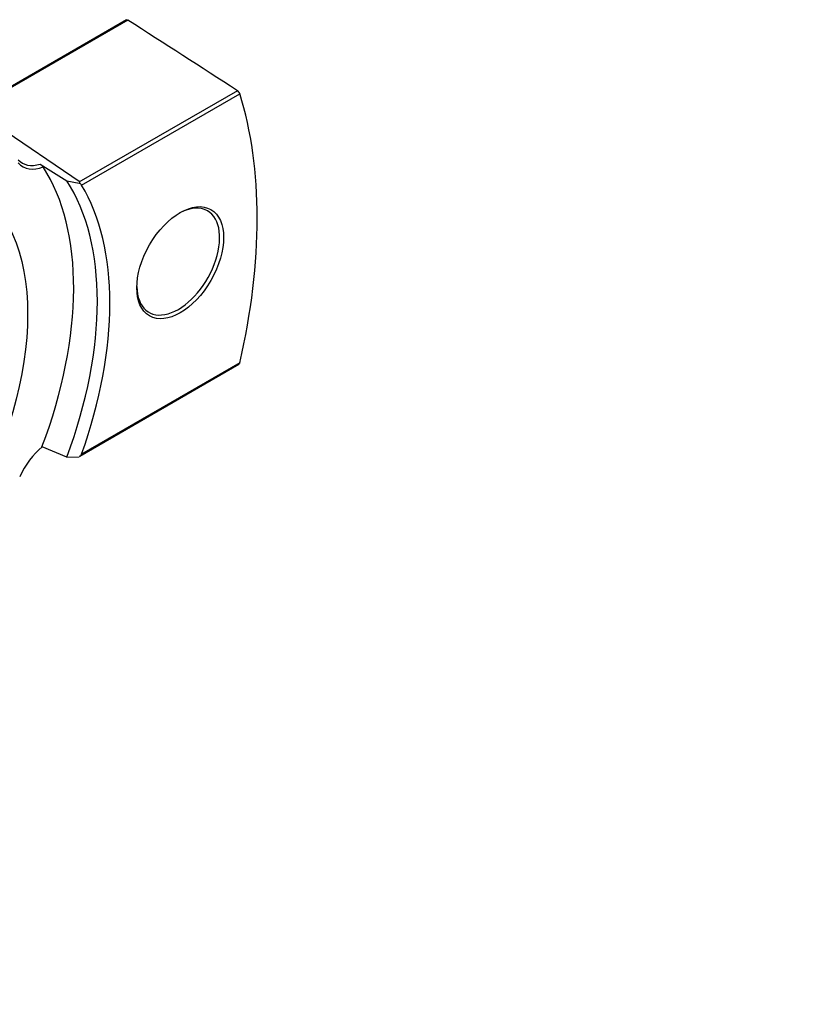
# Model space of a CAD drawing. Units: millimetres. Extents: x 0 to 410, y 0 to 287.
# Drawn here: x 168 to 186, y 26 to 48 of the extents above; entities that cross this region are included whole.
import ezdxf
from ezdxf import colors
from ezdxf.entities.mleader import LeaderData, LeaderLine
from ezdxf.lldxf.tags import DXFTag
from ezdxf.math import Vec2, Vec3

# ---------------------------------------------------------------- set-up
doc = ezdxf.new("R2010")
doc.units = ezdxf.units.MM
doc.layers.add('24883000_TMC60_0', color=7, linetype='Continuous')
doc.layers.add('Predeterminado', color=7, linetype='Continuous')
tags = doc.linetypes.add('HIDDEN2', pattern=[4.7625, 3.175, -1.5875]).pattern_tags.tags
tags[6:7] = [DXFTag(74, 4), DXFTag(75, 0), DXFTag(340, '0'), DXFTag(46, 0.0), DXFTag(50, 0.0), DXFTag(44, 0.0), DXFTag(45, 0.0)]
tags[4:5] = [DXFTag(74, 4), DXFTag(75, 0), DXFTag(340, '0'), DXFTag(46, 0.0), DXFTag(50, 0.0), DXFTag(44, 0.0), DXFTag(45, 0.0)]

# ---------------------------------------------------------------- blocks, each defined once
blk = doc.blocks.new('SE2')
at = {"layer": '24883000_TMC60_0', "color": 7, "linetype": 'HIDDEN2'}
for p, q in [((170.787, 47.965), (167.268, 45.933)), ((170.789, 47.987), (167.328, 45.989)), ((169.781, 44.286), (173.327, 46.333)), ((168.851, 44.756), (169.453, 44.379)), ((169.453, 44.379), (169.728, 44.326)), ((169.744, 38.213), (173.305, 40.269)), ((169.453, 38.191), (168.894, 38.42)), ((169.453, 38.191), (169.729, 38.197))]:
    blk.add_line(p, q, dxfattribs=at)
at = {"layer": '24883000_TMC60_0', "color": 7, "linetype": 'Continuous'}
for p, q in [((170.82, 47.979), (167.316, 45.956)), ((173.274, 46.399), (169.721, 44.348)), ((169.746, 44.349), (167.326, 45.991)), ((173.327, 40.303), (169.781, 38.255))]:
    blk.add_line(p, q, dxfattribs=at)
at = {"layer": '24883000_TMC60_0', "color": 7, "linetype": 'HIDDEN2'}
for centre, radius, start, end in [((173.195, 46.281), 0.142, 21.5625, 56.4844), ((168.711, 44.542), 0.255, 35.5082, 56.8198), ((169.713, 38.281), 0.0728, 286.0884, 339.5957)]:
    blk.add_arc(centre, radius, start, end, dxfattribs=at)
for centre, major_axis, ratio, start_param, end_param in [((195.007, 20.837), (-103.31, 69.668), 0.075137, -1.308495, -1.284167), ((164.698, 38.336), (6.375, 11.042), 0.57735, 5.203951, 5.791623), ((169.028, 45.781), (0.579, 1.002), 0.57735, 2.96444, 3.708853), ((169.069, 45.758), (0.61, 1.056), 0.57735, 2.96444, 3.752985), ((163.991, 38.744), (3.969, 6.874), 0.57735, 4.989348, 5.996811), ((164.521, 38.438), (3.969, 6.874), 0.57735, 5.000104, 5.99547), ((164.698, 38.336), (4.041, 6.999), 0.57735, 5.023261, 5.972313), ((171.946, 42.571), (0.656, 1.137), 0.57735, 2.379748, 6.283185), ((171.946, 42.571), (0.656, 1.137), 0.57735, 0, 0.761846), ((169.069, 37.593), (0.581, 1.007), 0.57735, 0.999724, 1.747949)]:
    blk.add_ellipse(centre, major_axis=major_axis, ratio=ratio, start_param=start_param, end_param=end_param, dxfattribs=at)
for centre, major_axis in [((163.991, 38.744), (3.239, 5.611)), ((171.99, 42.546), (0.687, 1.191))]:
    blk.add_ellipse(centre, major_axis=major_axis, ratio=0.57735, dxfattribs=at)
for points, knots in [([(170.787, 47.965), (170.783, 47.976), (170.784, 47.985), (170.796, 47.991), (170.807, 47.988), (170.82, 47.979)], [0, 0, 0, 0, 0.5, 0.5, 1, 1, 1, 1]), ([(173.327, 40.303), (173.324, 40.289), (173.317, 40.277), (173.306, 40.269), (173.306, 40.269), (173.305, 40.269)], [0, 0, 0, 0, 0.5, 0.5, 0.5366552, 0.5366552, 0.5366552, 0.5366552])]:
    blk.add_open_spline(points, degree=3, knots=knots, dxfattribs=at)
blk.add_open_spline([(169.781, 44.286), (169.773, 44.3), (169.752, 44.313), (169.732, 44.341)], degree=3, dxfattribs=at)
blk = doc.blocks.new('_DOT')
at = {"color": 0}
blk.add_line((0, 0), (-1, 0), dxfattribs=at)
at = {"color": 0, "const_width": 0.333}
blk.add_lwpolyline([(-0.1665, 0, 1), (0.1665, 0, 1)], format="xyb", close=True, dxfattribs=at)

msp = doc.modelspace()

# ---------------------------------------------------------------- block references
at = {"layer": 'Predeterminado'}
msp.add_blockref('SE2', (0, 0), dxfattribs=at)

# ---------------------------------------------------------------- leaders
at = {"layer": 'Predeterminado', "color": 7, "linetype": 'Continuous'}
ml = msp.add_multileader_mtext('Standard', dxfattribs=at)
ml.set_content('{\\pxsm0.9;\\fArial|b0||i0||c0|p34;\\W1.;KIT INVERSOR TMC-60\\P}', color=256)
ml.set_leader_properties()
ml.set_arrow_properties(name='DOT')
ml.build(insert=Vec2(0, 0))
ml.multileader.update_dxf_attribs({"leader_type": 0, "dogleg_length": 0, "arrow_head_size": 3.2})
ctx = ml.context
ctx.base_point, ctx.arrow_head_size, ctx.landing_gap_size = Vec3(291.666, 43.835), 3.2, 1.4
notes = []
notes.append((ctx, [(0, (0, 0, 0), (0, 0), (1, 0), 1, [])]))
ctx.mtext.insert = Vec3(293.666, 45.869)
ml = msp.add_multileader_mtext('Standard', dxfattribs=at)
ml.set_content('{\\pxsm0.9;\\fArial|b0||i0||c0|p34;\\W1.;KIT GEARBOX TMC-60\\P}', color=256)
ml.set_leader_properties()
ml.set_arrow_properties(name='DOT')
ml.build(insert=Vec2(0, 0))
ml.multileader.update_dxf_attribs({"leader_type": 0, "dogleg_length": 0, "arrow_head_size": 3.2})
ctx = ml.context
ctx.base_point, ctx.arrow_head_size, ctx.landing_gap_size = Vec3(291.461, 36.745), 3.2, 1.4
notes.append((ctx, [(0, (0, 0, 0), (0, 0), (1, 0), 1, [])]))
ctx.mtext.insert = Vec3(293.461, 38.779)
ml = msp.add_multileader_mtext('Standard', dxfattribs=at)
ml.set_content('{\\pxsm0.9;\\fArial|b0||i0||c0|p34;\\W1.;./.\\P}', color=256)
ml.set_leader_properties()
ml.set_arrow_properties(name='DOT')
ml.build(insert=Vec2(0, 0))
ml.multileader.update_dxf_attribs({"leader_type": 0, "dogleg_length": 0, "arrow_head_size": 1.6})
ctx = ml.context
ctx.base_point, ctx.char_height, ctx.arrow_head_size, ctx.landing_gap_size = Vec3(397.941, 28.888), 2, 1.6, 0.7
notes.append((ctx, [(0, (0, 0, 0), (0, 0), (1, 0), 1, [])]))
ctx.mtext.insert = Vec3(399.941, 29.905)
for ctx, leaders in notes:
    for number, flags, end, landing, length, lines in leaders:
        leader = LeaderData()
        leader.index, (leader.has_last_leader_line, leader.has_dogleg_vector, leader.attachment_direction) = number, flags
        leader.last_leader_point, leader.dogleg_vector, leader.dogleg_length = Vec3(end), Vec3(landing), length
        for number, points, colour, breaks in lines:
            line = LeaderLine()
            line.index, line.vertices, line.color, line.breaks = number, Vec3.list(points), colors.encode_raw_color(colour), breaks
            leader.lines.append(line)
        ctx.leaders.append(leader)

doc.saveas('drawing.dxf')
